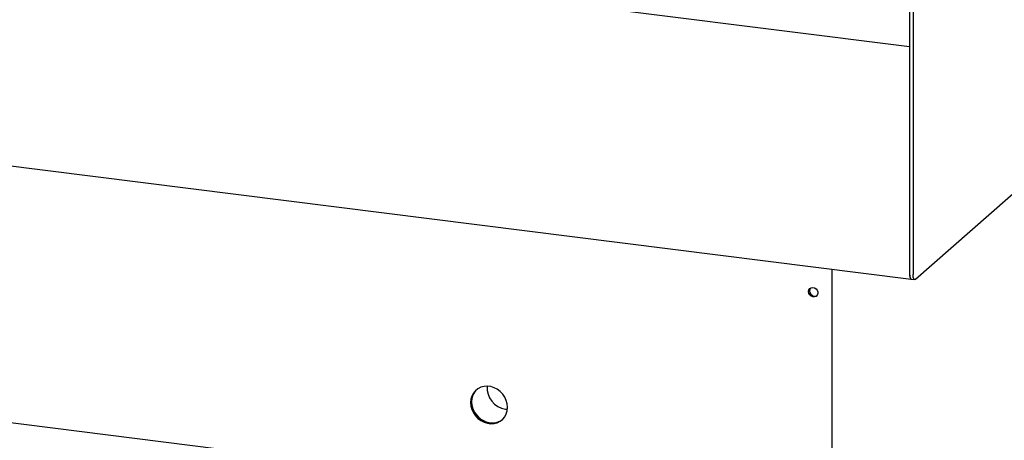
# Model space of a CAD drawing. Extents: x 5 to 415, y 5 to 292.
# Drawn here: x 312 to 345, y 110 to 124 of the extents above; entities that cross this region are included whole.
import ezdxf

# ---------------------------------------------------------------- set-up
doc = ezdxf.new("R2010")
doc.units = 0
doc.layers.add('SLD-0', color=179, linetype='CONTINUOUS')

msp = doc.modelspace()

# ---------------------------------------------------------------- linework, layer by layer
at = {"layer": 'SLD-0', "color": 179, "linetype": 'CONTINUOUS'}
for p, q in [((342.0227, 123.3126), (265.433, 132.962)), ((260.4649, 125.6648), (342.0798, 115.3823)), ((342.0227, 124.9679), (342.0227, 115.5524)), ((342.1396, 124.9532), (342.1396, 115.5376)), ((342.228, 115.3799), (348.4925, 120.9047)), ((342.0227, 118.0272), (342.0227, 115.5524)), ((264.355, 116.4075), (339.2749, 106.9685)), ((339.3706, 115.7236), (339.3706, 77.9717)), ((342.0227, 115.5524), (342.0257, 115.494)), ((342.0227, 115.5524), (342.0244, 115.5079)), ((342.0244, 115.5079), (342.0294, 115.4681)), ((342.0257, 115.494), (342.0345, 115.445)), ((342.0294, 115.4681), (342.0376, 115.4345)), ((342.0345, 115.445), (342.0486, 115.4085)), ((342.0376, 115.4345), (342.0486, 115.4085)), ((342.0486, 115.4085), (342.0669, 115.3872)), ((342.0486, 115.4085), (342.062, 115.391)), ((342.062, 115.391), (342.0773, 115.3827)), ((342.0669, 115.3872), (342.0798, 115.3823)), ((342.0773, 115.3827), (342.0798, 115.3823)), ((342.0798, 115.3823), (342.1968, 115.3675)), ((342.1413, 115.4931), (342.1396, 115.5376)), ((342.1463, 115.4534), (342.1413, 115.4931)), ((342.1545, 115.4198), (342.1463, 115.4534)), ((342.1655, 115.3938), (342.1545, 115.4198)), ((342.1789, 115.3763), (342.1655, 115.3938)), ((342.1942, 115.368), (342.1789, 115.3763)), ((342.2108, 115.3692), (342.1942, 115.368)), ((342.228, 115.3799), (342.2108, 115.3692)), ((338.5748, 114.957), (338.5856, 115.0142)), ((338.5856, 114.8971), (338.5748, 114.957)), ((338.5856, 115.0142), (338.6168, 115.0609)), ((338.6168, 115.0609), (338.6639, 115.0908)), ((338.6639, 115.0908), (338.7207, 115.1)), ((338.7207, 115.1), (338.7796, 115.0871)), ((338.7796, 115.0871), (338.8325, 115.0539)), ((338.8325, 115.0539), (338.8723, 115.0048)), ((338.8723, 115.0048), (338.8936, 114.9466)), ((338.8936, 114.9466), (338.8936, 114.8871)), ((338.6168, 114.8426), (338.5856, 114.8971)), ((338.6639, 114.8007), (338.6168, 114.8426)), ((338.7207, 114.7773), (338.6639, 114.8007)), ((338.7796, 114.7754), (338.7207, 114.7773)), ((338.8325, 114.7952), (338.7796, 114.7754)), ((338.8723, 114.8342), (338.8325, 114.7952)), ((338.8936, 114.8871), (338.8723, 114.8342)), ((327.2048, 111.5739), (327.1345, 111.489)), ((327.2006, 111.5626), (327.1393, 111.4704)), ((327.2379, 111.6031), (327.1677, 111.5182)), ((327.2418, 111.6069), (327.2006, 111.5626)), ((327.2909, 111.6421), (327.2048, 111.5739)), ((327.2418, 111.6069), (327.2379, 111.6031)), ((327.3899, 111.6915), (327.2909, 111.6421)), ((327.4986, 111.7202), (327.3899, 111.6915)), ((327.6131, 111.7274), (327.4986, 111.7202)), ((327.7296, 111.7127), (327.6131, 111.7274)), ((327.8442, 111.6767), (327.7296, 111.7127)), ((327.9528, 111.6206), (327.8442, 111.6767)), ((328.0519, 111.5463), (327.9528, 111.6206)), ((327.0507, 111.2815), (327.04, 111.1659)), ((327.0826, 111.3904), (327.0507, 111.2815)), ((327.0839, 111.3107), (327.0731, 111.1951)), ((327.0972, 111.3662), (327.0758, 111.2535)), ((327.0758, 111.2535), (327.0758, 111.1361)), ((327.1345, 111.489), (327.0826, 111.3904)), ((327.1157, 111.4196), (327.0839, 111.3107)), ((327.1393, 111.4704), (327.0972, 111.3662)), ((327.1677, 111.5182), (327.1157, 111.4196)), ((328.138, 111.4563), (328.0519, 111.5463)), ((328.2082, 111.3537), (328.138, 111.4563)), ((328.2601, 111.2421), (328.2082, 111.3537)), ((328.292, 111.1251), (328.2601, 111.2421)), ((327.04, 111.1659), (327.0507, 111.0476)), ((327.0507, 111.0476), (327.0826, 110.9306)), ((327.0731, 111.1951), (327.0839, 111.0768)), ((327.0758, 111.1361), (327.0972, 111.0179)), ((327.0826, 110.9306), (327.1345, 110.819)), ((327.0839, 111.0768), (327.1157, 110.9599)), ((327.0972, 111.0179), (327.1393, 110.9031)), ((327.1157, 110.9599), (327.1677, 110.8482)), ((327.1393, 110.9031), (327.2006, 110.7955)), ((328.2348, 110.9469), (328.2995, 110.9421)), ((328.2601, 110.7823), (328.292, 110.8912)), ((328.3028, 111.0068), (328.292, 111.1251)), ((328.292, 110.8912), (328.3028, 111.0068)), ((327.1345, 110.819), (327.2048, 110.7164)), ((327.1677, 110.8482), (327.2379, 110.7456)), ((327.2006, 110.7955), (327.2791, 110.6989)), ((327.2048, 110.7164), (327.2909, 110.6264)), ((327.2379, 110.7456), (327.324, 110.6557)), ((327.2791, 110.6989), (327.3721, 110.6164)), ((327.2909, 110.6264), (327.3899, 110.5521)), ((327.324, 110.6557), (327.4231, 110.5814)), ((327.3721, 110.6164), (327.4764, 110.5509)), ((327.3899, 110.5521), (327.4986, 110.496)), ((327.4231, 110.5814), (327.5317, 110.5252)), ((327.4764, 110.5509), (327.5885, 110.5046)), ((327.986, 110.5104), (328.085, 110.5598)), ((328.0519, 110.5305), (328.138, 110.5988)), ((328.085, 110.5598), (328.1341, 110.5951)), ((328.138, 110.5988), (328.2082, 110.6837)), ((328.2082, 110.6837), (328.2601, 110.7823)), ((327.4986, 110.496), (327.6131, 110.46)), ((327.5317, 110.5252), (327.6463, 110.4892)), ((327.5885, 110.5046), (327.7045, 110.4792)), ((327.6131, 110.46), (327.7296, 110.4453)), ((327.6463, 110.4892), (327.7628, 110.4746)), ((327.7296, 110.4453), (327.8442, 110.4525)), ((327.7628, 110.4746), (327.8773, 110.4817)), ((327.8442, 110.4525), (327.9528, 110.4812)), ((327.8773, 110.4817), (327.986, 110.5104)), ((327.9528, 110.4812), (328.0519, 110.5305))]:
    msp.add_line(p, q, dxfattribs=at)
for centre, radius, start, end in [((338.7829, 114.9785), 0.1749, 144.95672, 297.86252), ((338.8419, 115.0305), 0.2463, 205.26389, 237.55535), ((328.3344, 111.67), 0.7299, 175.47528, 262.16294), ((327.7854, 111.0335), 0.5602, 261.69739, 308.49437)]:
    msp.add_arc(centre, radius, start, end, dxfattribs=at)

doc.saveas('drawing.dxf')
